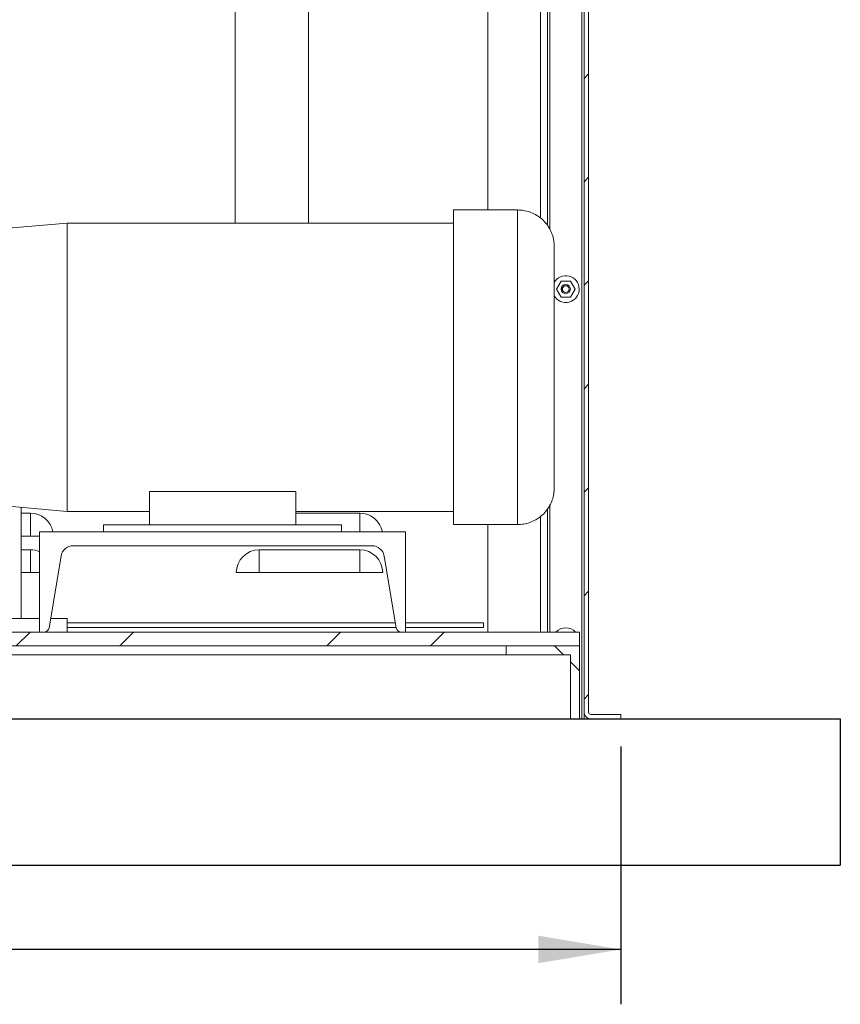
# Model space of a CAD drawing. Units: inches. Extents: x 0.1 to 16.9, y 0 to 10.9.
# Drawn here: x 10.5 to 11.9, y 2.5 to 4.1 of the extents above; entities that cross this region are included whole.
import ezdxf

# ---------------------------------------------------------------- set-up
doc = ezdxf.new("R2010")
doc.units = ezdxf.units.IN
doc.header["$MEASUREMENT"] = 0
doc.layers.add('SLD-0', color=7, linetype='Continuous')
doc.styles.add('SLDTEXTSTYLE0', font='TXT', dxfattribs={"width": 0.605})
doc.dimstyles.new('SLDDIMSTYLE1', dxfattribs={"dimtxt": 0.09375, "dimasz": 0.140625, "dimexe": 0, "dimexo": 0.0625, "dimgap": 0.023438, "dimtad": 0, "dimtih": 1, "dimtoh": 1, "dimdec": 4, "dimlfac": 16, "dimrnd": 1e-09, "dimzin": 12, "dimdsep": 46, "dimlunit": 5, "dimtxsty": 'SLDTEXTSTYLE0', "dimsah": 1, "dimcen": 0.09, "dimadec": 0, "dimazin": 3, "dimtfac": 1, "dimtdec": 3, "dimtofl": 0, "dimtmove": 0, "dimatfit": 3, "dimfxl": 0, "dimfrac": 2, "dimtolj": 1, "dimtzin": 12, "dimarcsym": 0})

# ---------------------------------------------------------------- blocks, each defined once
blk = doc.blocks.new('*D43')
at = {"layer": 'SLD-0', "color": 7}
for p, q in [((8.2204, 2.9045), (8.2204, 2.4639)), ((11.5329, 2.9045), (11.5329, 2.4639)), ((8.2204, 2.5576), (9.7197, 2.5576)), ((11.5329, 2.5576), (10.0335, 2.5576))]:
    blk.add_line(p, q, dxfattribs=at)
for points in [[(8.2204, 2.5576), (8.361, 2.5342), (8.361, 2.5811)], [(11.5329, 2.5576), (11.3923, 2.5811), (11.3923, 2.5342)]]:
    blk.add_solid(points, dxfattribs=at)
at = {"layer": 'SLD-0', "color": 7, "insert": (9.7822, 2.6066), "char_height": 0.09375, "attachment_point": 1, "style": 'SLDTEXTSTYLE0'}
blk.add_mtext('53"', dxfattribs=at)

msp = doc.modelspace()

# ---------------------------------------------------------------- hatches: boundary and pattern name
at = {"linetype": 'Continuous', "lineweight": 0}
h = msp.add_hatch(dxfattribs=at)
h.set_pattern_fill('ANSI31', style=0)
edge = h.paths.add_edge_path(flags=0)
edge.add_line((11.4821012, 2.95133), (11.5328824, 2.95133))
edge.add_line((11.5328824, 2.95133), (11.5328824, 2.9591425))
edge.add_line((11.5328824, 2.9591425), (11.4821012, 2.9591425))
edge.add_arc((11.4821012, 2.9630487), 0.0039062, 180, 270, ccw=False)
edge.add_line((11.4781949, 2.9630487), (11.4781949, 5.0958612))
edge.add_arc((11.4664762, 5.0958612), 0.0117187, 0, 90)
edge.add_line((11.4664762, 5.10758), (11.4156949, 5.10758))
edge.add_line((11.4156949, 5.10758), (11.4156949, 5.0997675))
edge.add_line((11.4156949, 5.0997675), (11.4664762, 5.0997675))
edge.add_arc((11.4664762, 5.0958612), 0.0039062, 0, 90, ccw=False)
edge.add_line((11.4703824, 5.0958612), (11.4703824, 2.9630487))
edge.add_arc((11.4821012, 2.9630487), 0.0117187, 180, 270)
h = msp.add_hatch(dxfattribs=at)
h.set_pattern_fill('ANSI32', style=0)
h.paths.add_polyline_path([(11.4625699, 3.07633), (11.4625699, 3.0997675), (9.3219449, 3.0997675), (9.3219449, 3.07633)], flags=0)
h = msp.add_hatch(dxfattribs=at)
h.set_pattern_fill('ANSI32', angle=90, style=0)
h.paths.add_polyline_path([(11.4625699, 3.07633), (11.3375699, 3.07633), (11.3375699, 3.060705), (11.4469449, 3.060705), (11.4469449, 2.95133), (11.4625699, 2.95133)], flags=0)

# ---------------------------------------------------------------- linework, layer by layer
at = {"color": 7, "linetype": 'Continuous', "lineweight": 15}
for p, q in [((11.3063199, 3.820955), (11.3063199, 5.0997675)), ((11.4078824, 3.7942146), (11.4078824, 5.091955)), ((11.4703824, 5.0958612), (11.4703824, 2.9630487)), ((11.4781949, 2.9630487), (11.4781949, 5.0958612)), ((10.9996012, 4.8730175), (10.9996012, 3.798455)), ((10.8746012, 3.798455), (10.8746012, 4.50358)), ((11.3569449, 3.820955), (11.2475699, 3.820955)), ((11.2475699, 3.552205), (11.2475699, 3.820955)), ((11.3569449, 3.820955), (11.3569449, 3.283455)), ((10.5875699, 3.798455), (10.4938199, 3.7902529)), ((11.2475699, 3.798455), (10.5875699, 3.798455)), ((10.5875699, 3.305955), (10.5875699, 3.798455)), ((11.431239, 3.6993769), (11.4233455, 3.685705)), ((11.4233455, 3.685705), (11.431239, 3.6720331)), ((11.4470259, 3.6993769), (11.431239, 3.6993769)), ((11.4316324, 3.6835175), (11.4316324, 3.6878925)), ((11.4549194, 3.685705), (11.4470259, 3.6993769)), ((11.4470259, 3.6720331), (11.4549194, 3.685705)), ((11.431239, 3.6720331), (11.4470259, 3.6720331)), ((11.2475699, 3.283455), (11.2475699, 3.552205)), ((10.7281949, 3.3400398), (10.9781949, 3.3400398)), ((10.7281949, 3.3400398), (10.7281949, 3.28283)), ((10.9781949, 3.28283), (10.9781949, 3.3400398)), ((10.4938199, 3.3141571), (10.5875699, 3.305955)), ((10.5094449, 3.31279), (10.5094449, 3.123205)), ((10.5250699, 3.3028925), (10.5094449, 3.3028925)), ((10.5250699, 3.26383), (10.5250699, 3.3028925)), ((10.5875699, 3.305955), (10.7281949, 3.305955)), ((10.9781949, 3.305955), (11.2475699, 3.305955)), ((11.0875699, 3.3028925), (10.9781949, 3.3028925)), ((11.4078824, 3.0997675), (11.4078824, 3.3101644)), ((10.6500699, 3.28283), (10.6500699, 3.270955)), ((11.0563199, 3.28283), (10.6500699, 3.28283)), ((11.0563199, 3.28283), (11.0563199, 3.270955)), ((11.2475699, 3.283455), (11.3569449, 3.283455)), ((11.3063199, 3.0997675), (11.3063199, 3.283455)), ((10.5406949, 3.26383), (10.5094449, 3.26383)), ((10.5406949, 3.0997675), (10.5406949, 3.270955)), ((10.5406949, 3.270955), (11.1656949, 3.270955)), ((11.1656949, 3.270955), (11.1656949, 3.0997675)), ((11.1081511, 3.2472675), (10.5982387, 3.2472675)), ((10.5250699, 3.2403925), (10.5094449, 3.2403925)), ((10.5250699, 3.20133), (10.5250699, 3.2403925)), ((11.0875699, 3.2403925), (10.9156949, 3.2403925)), ((10.9156949, 3.20133), (10.9156949, 3.2403925)), ((11.0875699, 3.20133), (11.0875699, 3.2403925)), ((10.5772779, 3.2295112), (10.556871, 3.1070789)), ((11.1495188, 3.1070789), (11.129112, 3.2295112)), ((10.5406949, 3.20133), (10.5094449, 3.20133)), ((11.1266324, 3.20133), (10.8766324, 3.20133)), ((10.1813199, 3.123205), (10.5406949, 3.123205)), ((10.5595589, 3.123205), (10.5875699, 3.123205)), ((10.5875699, 3.123205), (10.5875699, 3.0997675)), ((10.5875699, 3.1153925), (11.1481331, 3.1153925)), ((11.1656949, 3.1153925), (11.2985074, 3.1153925)), ((11.2985074, 3.1153925), (11.2985074, 3.10758)), ((11.4625699, 3.0997675), (9.3219449, 3.0997675)), ((10.5875699, 3.10758), (11.1494353, 3.10758)), ((11.1656949, 3.10758), (11.2985074, 3.10758)), ((11.4625699, 3.0997675), (11.4625699, 3.07633)), ((11.4625699, 3.07633), (9.3219449, 3.07633)), ((11.3375699, 3.060705), (11.3375699, 3.07633)), ((11.3375699, 3.07633), (11.4625699, 3.07633)), ((11.4625699, 3.07633), (11.4625699, 2.95133)), ((11.3375699, 3.060705), (9.9469449, 3.060705)), ((11.4469449, 3.060705), (11.3375699, 3.060705)), ((11.4469449, 2.95133), (11.4469449, 3.060705)), ((11.4703824, 2.9630487), (11.4703824, 2.95133)), ((11.4469449, 2.95133), (9.8375699, 2.95133)), ((11.4625699, 2.95133), (11.4469449, 2.95133)), ((11.4625699, 2.95133), (11.4664762, 2.95133)), ((11.4703824, 2.95133), (11.4664762, 2.95133)), ((11.4703824, 2.95133), (11.4781949, 2.95133)), ((11.4781949, 2.95133), (11.4781949, 2.9520002)), ((11.4821012, 2.9591425), (11.5328824, 2.9591425)), ((11.4821012, 2.95133), (11.5328824, 2.95133)), ((11.5328824, 2.95133), (11.5328824, 2.9591425))]:
    msp.add_line(p, q, dxfattribs=at)
at = {"color": 8, "linetype": 'Continuous', "lineweight": 15}
for p, q in [((11.3961637, 5.091955), (11.3961637, 3.8070682)), ((11.4117887, 5.091955), (11.4117887, 3.7882402)), ((11.4664762, 5.091955), (11.4664762, 2.95133)), ((11.4117887, 3.3160524), (11.4117887, 3.0997675)), ((11.0875699, 3.270955), (11.0875699, 3.3028925)), ((11.3961637, 3.2974213), (11.3961637, 3.0997675))]:
    msp.add_line(p, q, dxfattribs=at)
at = {"color": 7, "linetype": 'Continuous'}
for p, q in [((7.8453824, 2.95133), (11.9078824, 2.95133)), ((11.9078824, 2.95133), (11.9078824, 2.70133)), ((7.8453824, 2.70133), (11.9078824, 2.70133))]:
    msp.add_line(p, q, dxfattribs=at)
at = {"color": 7, "linetype": 'Continuous', "lineweight": 15}
for radius in [0.0078125, 0.0058594]:
    msp.add_circle((11.4391324, 3.685705), radius, dxfattribs=at)
for centre, radius, start, end in [((11.4391324, 3.685705), 0.0229375, 209.9430685, 150.7040108), ((10.5250699, 3.26383), 0.0390625, 10.5095843, 90), ((11.0875699, 3.26383), 0.0390625, 10.5095843, 90), ((10.5982387, 3.2260175), 0.02125, 90, 170.537), ((11.1081511, 3.2260175), 0.02125, 9.463, 90), ((10.5250699, 3.20133), 0.0390625, 66.4218215, 90), ((10.9156949, 3.20133), 0.0390625, 90, 180), ((11.0875699, 3.20133), 0.0390625, 0, 90), ((10.5482401, 3.1085175), 0.00875, 270, 350.537), ((11.1581498, 3.1085175), 0.00875, 189.463, 270), ((11.4391324, 3.0841425), 0.0229375, 42.9374013, 137.0625987), ((11.4821012, 2.9630487), 0.0117188, 180, 270), ((11.4821012, 2.9630487), 0.0039062, 180, 270)]:
    msp.add_arc(centre, radius, start, end, dxfattribs=at)
for points, knots in [([(11.4194449, 3.758455), (11.4192834, 3.761859), (11.4189514, 3.7688549), (11.4161877, 3.7792972), (11.4115889, 3.7895069), (11.4050274, 3.798938), (11.3968398, 3.8070179), (11.3874559, 3.8133876), (11.3774064, 3.8178181), (11.3671513, 3.8204796), (11.3602865, 3.8207993), (11.3569449, 3.820955)], [0, 0, 0, 0, 0.104040578, 0.21382026, 0.328081905, 0.445183636, 0.563215469, 0.678113266, 0.790177585, 0.897866704, 1, 1, 1, 1]), ([(11.4194449, 3.345955), (11.4194449, 3.3460428), (11.4194449, 3.3462183), (11.4194449, 3.3476858), (11.4194449, 3.3501929), (11.4194449, 3.354087), (11.4194449, 3.3595222), (11.4194449, 3.3667139), (11.4194449, 3.3758596), (11.4194449, 3.3871357), (11.4194449, 3.4006757), (11.4194449, 3.4165496), (11.4194449, 3.4347416), (11.4194449, 3.4551313), (11.4194449, 3.4774809), (11.4194449, 3.5014332), (11.4194449, 3.5265235), (11.4194449, 3.552205), (11.4194449, 3.5778865), (11.4194449, 3.6029768), (11.4194449, 3.6269291), (11.4194449, 3.6492786), (11.4194449, 3.6696683), (11.4194449, 3.6878604), (11.4194449, 3.7037343), (11.4194449, 3.7172743), (11.4194449, 3.7285504), (11.4194449, 3.737696), (11.4194449, 3.7448878), (11.4194449, 3.7503229), (11.4194449, 3.7542171), (11.4194449, 3.7567243), (11.4194449, 3.7581916), (11.4194449, 3.7583672), (11.4194449, 3.758455)], [0, 0, 0, 0, 0.021196413, 0.042389953, 0.065640455, 0.090356077, 0.116597981, 0.144414344, 0.173835252, 0.204866988, 0.237486023, 0.271633189, 0.307208723, 0.344068984, 0.3820257, 0.42084846, 0.460270834, 0.500000002, 0.53972917, 0.579151545, 0.617974305, 0.65593102, 0.692791281, 0.728366815, 0.762513981, 0.795133016, 0.826164753, 0.85558566, 0.883402023, 0.909643927, 0.93435955, 0.957610052, 0.978804559, 1, 1, 1, 1]), ([(11.3569449, 3.283455), (11.360349, 3.2836165), (11.3673449, 3.2839486), (11.3777871, 3.2867122), (11.3879968, 3.2913111), (11.3974279, 3.2978725), (11.4055078, 3.3060601), (11.4118776, 3.315444), (11.416308, 3.3254935), (11.4189695, 3.3357487), (11.4192893, 3.3426135), (11.4194449, 3.345955)], [0, 0, 0, 0, 0.104040578, 0.21382026, 0.328081905, 0.445183636, 0.563215469, 0.678113266, 0.790177585, 0.897866704, 1, 1, 1, 1])]:
    msp.add_open_spline(points, degree=3, knots=knots, dxfattribs=at)

# ---------------------------------------------------------------- dimensions: what is measured, and where the dimension line sits
at = {"layer": 'SLD-0', "color": 7}
dim = msp.add_linear_dim(base=(11.5328824, 2.5576292), p1=(8.2203824, 2.95133), p2=(11.5328824, 2.95133), dimstyle='SLDDIMSTYLE1', dxfattribs=at)
dim.commit()
dim.dimension.update_dxf_attribs({"geometry": '*D43', "text_midpoint": (9.8766324, 2.5576292), "dimtype": 160})

doc.saveas('drawing.dxf')
